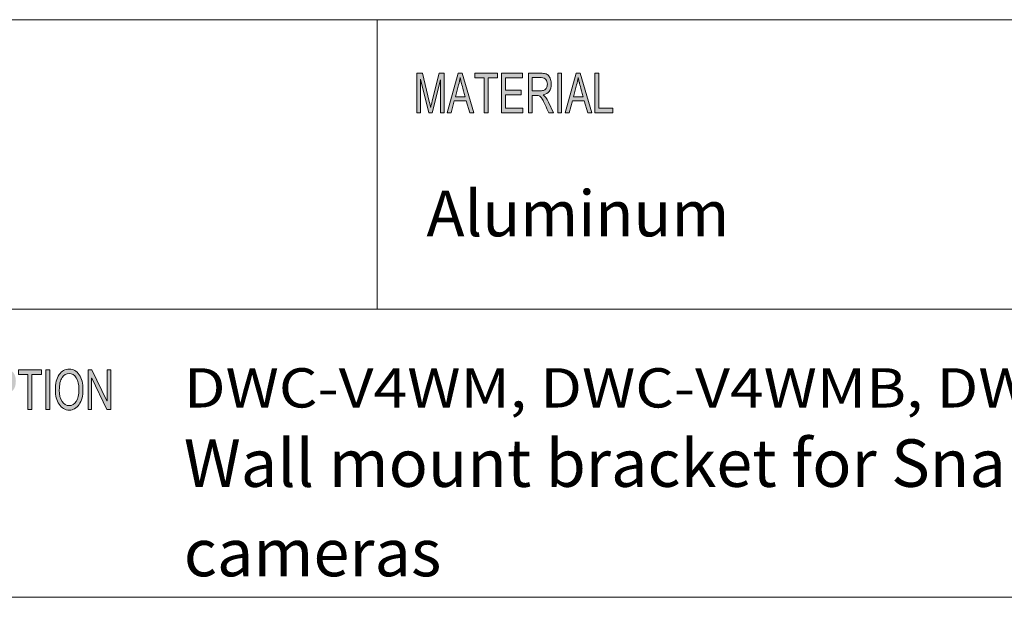
# Model space of a CAD drawing. Units: inches. Extents: x 0.5 to 16.1, y 0.5 to 11.2.
# Drawn here: x 11.2 to 13.6, y 0.5 to 1.9 of the extents above; entities that cross this region are included whole.
import ezdxf

# ---------------------------------------------------------------- set-up
doc = ezdxf.new("R2010")
doc.units = ezdxf.units.IN
doc.header["$MEASUREMENT"] = 0
doc.layers.add('Layer 1', color=7, linetype='Continuous', lineweight=0)

# ---------------------------------------------------------------- blocks, each defined once
blk = doc.blocks.new('Block_2')
at = {"layer": 'Layer 1', "true_color": 0x000000, "transparency": 33554687}
h = blk.add_hatch(color=18, dxfattribs=at)
h.dxf.hatch_style = 2
edge = h.paths.add_edge_path()
edge.add_spline(control_points=[(12.6519, 1.6756), (12.6519, 1.6756), (12.6073, 1.6756), (12.6073, 1.6756), (12.6073, 1.6756), (12.6073, 1.7743), (12.6073, 1.7743), (12.6073, 1.7743), (12.6167, 1.7743), (12.6167, 1.7743), (12.6167, 1.7743), (12.6167, 1.6873), (12.6167, 1.6873), (12.6167, 1.6873), (12.6519, 1.6873), (12.6519, 1.6873), (12.6519, 1.6873), (12.6519, 1.6756), (12.6519, 1.6756)], knot_values=[0, 0, 0, 0, 1, 1, 1, 2, 2, 2, 3, 3, 3, 4, 4, 4, 5, 5, 5, 6, 6, 6, 6], degree=3, periodic=0)
edge = h.paths.add_edge_path()
edge.add_spline(control_points=[(12.578, 1.716), (12.5722, 1.7373), (12.5689, 1.7495), (12.5682, 1.7524), (12.5674, 1.7553), (12.5666, 1.7591), (12.5657, 1.764), (12.5657, 1.764), (12.5655, 1.764), (12.5655, 1.764), (12.5645, 1.7573), (12.5633, 1.7512), (12.5618, 1.7455), (12.5618, 1.7455), (12.5538, 1.716), (12.5538, 1.716), (12.5538, 1.716), (12.578, 1.716), (12.578, 1.716)], knot_values=[0, 0, 0, 0, 1, 1, 1, 2, 2, 2, 3, 3, 3, 4, 4, 4, 5, 5, 5, 6, 6, 6, 6], degree=3, periodic=0)
edge = h.paths.add_edge_path()
edge.add_spline(control_points=[(12.5999, 1.6756), (12.5999, 1.6756), (12.5893, 1.6756), (12.5893, 1.6756), (12.5893, 1.6756), (12.5809, 1.7056), (12.5809, 1.7056), (12.5809, 1.7056), (12.5512, 1.7056), (12.5512, 1.7056), (12.5512, 1.7056), (12.5433, 1.6756), (12.5433, 1.6756), (12.5433, 1.6756), (12.5333, 1.6756), (12.5333, 1.6756), (12.5333, 1.6756), (12.5607, 1.7743), (12.5607, 1.7743), (12.5607, 1.7743), (12.5708, 1.7743), (12.5708, 1.7743), (12.5708, 1.7743), (12.5999, 1.6756), (12.5999, 1.6756)], knot_values=[0, 0, 0, 0, 1, 1, 1, 2, 2, 2, 3, 3, 3, 4, 4, 4, 5, 5, 5, 6, 6, 6, 7, 7, 7, 8, 8, 8, 8], degree=3, periodic=0)
edge = h.paths.add_edge_path()
edge.add_spline(control_points=[(12.5244, 1.6756), (12.5244, 1.6756), (12.5149, 1.6756), (12.5149, 1.6756), (12.5149, 1.6756), (12.5149, 1.7743), (12.5149, 1.7743), (12.5149, 1.7743), (12.5244, 1.7743), (12.5244, 1.7743), (12.5244, 1.7743), (12.5244, 1.6756), (12.5244, 1.6756)], knot_values=[0, 0, 0, 0, 1, 1, 1, 2, 2, 2, 3, 3, 3, 4, 4, 4, 4], degree=3, periodic=0)
edge = h.paths.add_edge_path()
edge.add_spline(control_points=[(12.4513, 1.7309), (12.4513, 1.7309), (12.4715, 1.7309), (12.4715, 1.7309), (12.4756, 1.7309), (12.4788, 1.7313), (12.4812, 1.7323), (12.4836, 1.7333), (12.4855, 1.7351), (12.4869, 1.7379), (12.4883, 1.7407), (12.4891, 1.7438), (12.4891, 1.7473), (12.4891, 1.7518), (12.4879, 1.7556), (12.4855, 1.7587), (12.4832, 1.7619), (12.4792, 1.7634), (12.4738, 1.7634), (12.4738, 1.7634), (12.4513, 1.7634), (12.4513, 1.7634), (12.4513, 1.7634), (12.4513, 1.7309), (12.4513, 1.7309)], knot_values=[0, 0, 0, 0, 1, 1, 1, 2, 2, 2, 3, 3, 3, 4, 4, 4, 5, 5, 5, 6, 6, 6, 7, 7, 7, 8, 8, 8, 8], degree=3, periodic=0)
edge = h.paths.add_edge_path()
edge.add_spline(control_points=[(12.5047, 1.6756), (12.5047, 1.6756), (12.4928, 1.6756), (12.4928, 1.6756), (12.4857, 1.6911), (12.4813, 1.7007), (12.4796, 1.7042), (12.4779, 1.7078), (12.4761, 1.7108), (12.4742, 1.7133), (12.4723, 1.7159), (12.4705, 1.7175), (12.4688, 1.7181), (12.4672, 1.7188), (12.4649, 1.7192), (12.4622, 1.7192), (12.4622, 1.7192), (12.4513, 1.7192), (12.4513, 1.7192), (12.4513, 1.7192), (12.4513, 1.6756), (12.4513, 1.6756), (12.4513, 1.6756), (12.4419, 1.6756), (12.4419, 1.6756), (12.4419, 1.6756), (12.4419, 1.7743), (12.4419, 1.7743), (12.4419, 1.7743), (12.4734, 1.7743), (12.4734, 1.7743), (12.4777, 1.7743), (12.4813, 1.7739), (12.4843, 1.7731), (12.4872, 1.7724), (12.4897, 1.7708), (12.4919, 1.7683), (12.4941, 1.7659), (12.4958, 1.7628), (12.497, 1.7591), (12.4982, 1.7553), (12.4988, 1.7514), (12.4988, 1.7473), (12.4988, 1.7398), (12.4971, 1.7338), (12.4937, 1.7293), (12.4903, 1.7248), (12.4853, 1.7219), (12.4788, 1.7207), (12.4788, 1.7207), (12.4788, 1.7204), (12.4788, 1.7204), (12.4836, 1.7175), (12.488, 1.7115), (12.4922, 1.7025), (12.4922, 1.7025), (12.5047, 1.6756), (12.5047, 1.6756)], knot_values=[0, 0, 0, 0, 1, 1, 1, 2, 2, 2, 3, 3, 3, 4, 4, 4, 5, 5, 5, 6, 6, 6, 7, 7, 7, 8, 8, 8, 9, 9, 9, 10, 10, 10, 11, 11, 11, 12, 12, 12, 13, 13, 13, 14, 14, 14, 15, 15, 15, 16, 16, 16, 17, 17, 17, 18, 18, 18, 19, 19, 19, 19], degree=3, periodic=0)
edge = h.paths.add_edge_path()
edge.add_spline(control_points=[(12.4286, 1.6756), (12.4286, 1.6756), (12.3754, 1.6756), (12.3754, 1.6756), (12.3754, 1.6756), (12.3754, 1.7743), (12.3754, 1.7743), (12.3754, 1.7743), (12.427, 1.7743), (12.427, 1.7743), (12.427, 1.7743), (12.427, 1.7626), (12.427, 1.7626), (12.427, 1.7626), (12.3848, 1.7626), (12.3848, 1.7626), (12.3848, 1.7626), (12.3848, 1.7324), (12.3848, 1.7324), (12.3848, 1.7324), (12.4242, 1.7324), (12.4242, 1.7324), (12.4242, 1.7324), (12.4242, 1.7207), (12.4242, 1.7207), (12.4242, 1.7207), (12.3848, 1.7207), (12.3848, 1.7207), (12.3848, 1.7207), (12.3848, 1.6873), (12.3848, 1.6873), (12.3848, 1.6873), (12.4286, 1.6873), (12.4286, 1.6873), (12.4286, 1.6873), (12.4286, 1.6756), (12.4286, 1.6756)], knot_values=[0, 0, 0, 0, 1, 1, 1, 2, 2, 2, 3, 3, 3, 4, 4, 4, 5, 5, 5, 6, 6, 6, 7, 7, 7, 8, 8, 8, 9, 9, 9, 10, 10, 10, 11, 11, 11, 12, 12, 12, 12], degree=3, periodic=0)
edge = h.paths.add_edge_path()
edge.add_spline(control_points=[(12.3653, 1.7626), (12.3653, 1.7626), (12.3418, 1.7626), (12.3418, 1.7626), (12.3418, 1.7626), (12.3418, 1.6756), (12.3418, 1.6756), (12.3418, 1.6756), (12.3323, 1.6756), (12.3323, 1.6756), (12.3323, 1.6756), (12.3323, 1.7626), (12.3323, 1.7626), (12.3323, 1.7626), (12.3089, 1.7626), (12.3089, 1.7626), (12.3089, 1.7626), (12.3089, 1.7743), (12.3089, 1.7743), (12.3089, 1.7743), (12.3653, 1.7743), (12.3653, 1.7743), (12.3653, 1.7743), (12.3653, 1.7626), (12.3653, 1.7626)], knot_values=[0, 0, 0, 0, 1, 1, 1, 2, 2, 2, 3, 3, 3, 4, 4, 4, 5, 5, 5, 6, 6, 6, 7, 7, 7, 8, 8, 8, 8], degree=3, periodic=0)
edge = h.paths.add_edge_path()
edge.add_spline(control_points=[(12.285, 1.716), (12.2791, 1.7373), (12.2758, 1.7495), (12.2751, 1.7524), (12.2743, 1.7553), (12.2735, 1.7591), (12.2726, 1.764), (12.2726, 1.764), (12.2724, 1.764), (12.2724, 1.764), (12.2715, 1.7573), (12.2702, 1.7512), (12.2687, 1.7455), (12.2687, 1.7455), (12.2608, 1.716), (12.2608, 1.716), (12.2608, 1.716), (12.285, 1.716), (12.285, 1.716)], knot_values=[0, 0, 0, 0, 1, 1, 1, 2, 2, 2, 3, 3, 3, 4, 4, 4, 5, 5, 5, 6, 6, 6, 6], degree=3, periodic=0)
edge = h.paths.add_edge_path()
edge.add_spline(control_points=[(12.3068, 1.6756), (12.3068, 1.6756), (12.2962, 1.6756), (12.2962, 1.6756), (12.2962, 1.6756), (12.2878, 1.7056), (12.2878, 1.7056), (12.2878, 1.7056), (12.2581, 1.7056), (12.2581, 1.7056), (12.2581, 1.7056), (12.2502, 1.6756), (12.2502, 1.6756), (12.2502, 1.6756), (12.2402, 1.6756), (12.2402, 1.6756), (12.2402, 1.6756), (12.2676, 1.7743), (12.2676, 1.7743), (12.2676, 1.7743), (12.2778, 1.7743), (12.2778, 1.7743), (12.2778, 1.7743), (12.3068, 1.6756), (12.3068, 1.6756)], knot_values=[0, 0, 0, 0, 1, 1, 1, 2, 2, 2, 3, 3, 3, 4, 4, 4, 5, 5, 5, 6, 6, 6, 7, 7, 7, 8, 8, 8, 8], degree=3, periodic=0)
edge = h.paths.add_edge_path()
edge.add_spline(control_points=[(12.2328, 1.6756), (12.2328, 1.6756), (12.2238, 1.6756), (12.2238, 1.6756), (12.2238, 1.6756), (12.2238, 1.7582), (12.2238, 1.7582), (12.2238, 1.7582), (12.2236, 1.7582), (12.2236, 1.7582), (12.2236, 1.7582), (12.2031, 1.6756), (12.2031, 1.6756), (12.2031, 1.6756), (12.1947, 1.6756), (12.1947, 1.6756), (12.1947, 1.6756), (12.1743, 1.7595), (12.1743, 1.7595), (12.1743, 1.7595), (12.174, 1.7595), (12.174, 1.7595), (12.174, 1.7595), (12.174, 1.6756), (12.174, 1.6756), (12.174, 1.6756), (12.165, 1.6756), (12.165, 1.6756), (12.165, 1.6756), (12.165, 1.7743), (12.165, 1.7743), (12.165, 1.7743), (12.1791, 1.7743), (12.1791, 1.7743), (12.1791, 1.7743), (12.196, 1.7044), (12.196, 1.7044), (12.1979, 1.6966), (12.1989, 1.6918), (12.1992, 1.6898), (12.1992, 1.6898), (12.1994, 1.6898), (12.1994, 1.6898), (12.2003, 1.6936), (12.2016, 1.6989), (12.2032, 1.7056), (12.2032, 1.7056), (12.2202, 1.7743), (12.2202, 1.7743), (12.2202, 1.7743), (12.2328, 1.7743), (12.2328, 1.7743), (12.2328, 1.7743), (12.2328, 1.6756), (12.2328, 1.6756)], knot_values=[0, 0, 0, 0, 1, 1, 1, 2, 2, 2, 3, 3, 3, 4, 4, 4, 5, 5, 5, 6, 6, 6, 7, 7, 7, 8, 8, 8, 9, 9, 9, 10, 10, 10, 11, 11, 11, 12, 12, 12, 13, 13, 13, 14, 14, 14, 15, 15, 15, 16, 16, 16, 17, 17, 17, 18, 18, 18, 18], degree=3, periodic=0)
h = blk.add_hatch(color=18, dxfattribs=at)
h.dxf.hatch_style = 2
edge = h.paths.add_edge_path()
edge.add_spline(control_points=[(11.4048, 0.939), (11.4048, 0.939), (11.395, 0.939), (11.395, 0.939), (11.395, 0.939), (11.3576, 1.0165), (11.3576, 1.0165), (11.3576, 1.0165), (11.3574, 1.0165), (11.3574, 1.0165), (11.3574, 1.0165), (11.3574, 0.939), (11.3574, 0.939), (11.3574, 0.939), (11.3484, 0.939), (11.3484, 0.939), (11.3484, 0.939), (11.3484, 1.0377), (11.3484, 1.0377), (11.3484, 1.0377), (11.3581, 1.0377), (11.3581, 1.0377), (11.3581, 1.0377), (11.3955, 0.9602), (11.3955, 0.9602), (11.3955, 0.9602), (11.3957, 0.9602), (11.3957, 0.9602), (11.3957, 0.9602), (11.3957, 1.0377), (11.3957, 1.0377), (11.3957, 1.0377), (11.4048, 1.0377), (11.4048, 1.0377), (11.4048, 1.0377), (11.4048, 0.939), (11.4048, 0.939)], knot_values=[0, 0, 0, 0, 1, 1, 1, 2, 2, 2, 3, 3, 3, 4, 4, 4, 5, 5, 5, 6, 6, 6, 7, 7, 7, 8, 8, 8, 9, 9, 9, 10, 10, 10, 11, 11, 11, 12, 12, 12, 12], degree=3, periodic=0)
edge = h.paths.add_edge_path()
edge.add_spline(control_points=[(11.3016, 0.9485), (11.3088, 0.9485), (11.3147, 0.952), (11.3192, 0.959), (11.3237, 0.966), (11.326, 0.9757), (11.326, 0.9882), (11.326, 1.001), (11.3237, 1.0109), (11.3191, 1.0178), (11.3145, 1.0247), (11.3087, 1.0282), (11.3017, 1.0282), (11.2946, 1.0282), (11.2887, 1.0248), (11.2841, 1.018), (11.2794, 1.0112), (11.2771, 1.0009), (11.2771, 0.9869), (11.2771, 0.9754), (11.2794, 0.9662), (11.2839, 0.9591), (11.2884, 0.952), (11.2943, 0.9485), (11.3016, 0.9485)], knot_values=[0, 0, 0, 0, 1, 1, 1, 2, 2, 2, 3, 3, 3, 4, 4, 4, 5, 5, 5, 6, 6, 6, 7, 7, 7, 8, 8, 8, 8], degree=3, periodic=0)
edge = h.paths.add_edge_path()
edge.add_spline(control_points=[(11.3017, 1.0394), (11.3117, 1.0394), (11.3199, 1.0347), (11.3263, 1.0253), (11.3327, 1.0159), (11.3359, 1.0036), (11.3359, 0.9882), (11.3359, 0.9729), (11.3327, 0.9606), (11.3262, 0.9513), (11.3198, 0.942), (11.3116, 0.9373), (11.3017, 0.9373), (11.2913, 0.9373), (11.283, 0.9422), (11.2767, 0.9518), (11.2704, 0.9614), (11.2673, 0.9732), (11.2673, 0.9871), (11.2673, 1.0033), (11.2705, 1.0161), (11.2768, 1.0254), (11.2832, 1.0347), (11.2915, 1.0394), (11.3017, 1.0394)], knot_values=[0, 0, 0, 0, 1, 1, 1, 2, 2, 2, 3, 3, 3, 4, 4, 4, 5, 5, 5, 6, 6, 6, 7, 7, 7, 8, 8, 8, 8], degree=3, periodic=0)
edge = h.paths.add_edge_path()
edge.add_spline(control_points=[(11.2535, 0.939), (11.2535, 0.939), (11.244, 0.939), (11.244, 0.939), (11.244, 0.939), (11.244, 1.0377), (11.244, 1.0377), (11.244, 1.0377), (11.2535, 1.0377), (11.2535, 1.0377), (11.2535, 1.0377), (11.2535, 0.939), (11.2535, 0.939)], knot_values=[0, 0, 0, 0, 1, 1, 1, 2, 2, 2, 3, 3, 3, 4, 4, 4, 4], degree=3, periodic=0)
edge = h.paths.add_edge_path()
edge.add_spline(control_points=[(11.2325, 1.026), (11.2325, 1.026), (11.2088, 1.026), (11.2088, 1.026), (11.2088, 1.026), (11.2088, 0.939), (11.2088, 0.939), (11.2088, 0.939), (11.1993, 0.939), (11.1993, 0.939), (11.1993, 0.939), (11.1993, 1.026), (11.1993, 1.026), (11.1993, 1.026), (11.1758, 1.026), (11.1758, 1.026), (11.1758, 1.026), (11.1758, 1.0377), (11.1758, 1.0377), (11.1758, 1.0377), (11.2325, 1.0377), (11.2325, 1.0377), (11.2325, 1.0377), (11.2325, 1.026), (11.2325, 1.026)], knot_values=[0, 0, 0, 0, 1, 1, 1, 2, 2, 2, 3, 3, 3, 4, 4, 4, 5, 5, 5, 6, 6, 6, 7, 7, 7, 8, 8, 8, 8], degree=3, periodic=0)
edge = h.paths.add_edge_path()
edge.add_spline(control_points=[(11.124, 0.9907), (11.124, 0.9907), (11.1424, 0.9907), (11.1424, 0.9907), (11.1537, 0.9907), (11.1594, 0.9967), (11.1594, 1.0087), (11.1594, 1.0127), (11.1586, 1.0162), (11.1572, 1.0192), (11.1557, 1.0222), (11.1539, 1.0241), (11.1518, 1.0249), (11.1496, 1.0256), (11.1465, 1.026), (11.1423, 1.026), (11.1423, 1.026), (11.124, 1.026), (11.124, 1.026), (11.124, 1.026), (11.124, 0.9907), (11.124, 0.9907)], knot_values=[0, 0, 0, 0, 1, 1, 1, 2, 2, 2, 3, 3, 3, 4, 4, 4, 5, 5, 5, 6, 6, 6, 7, 7, 7, 7], degree=3, periodic=0)
edge = h.paths.add_edge_path()
edge.add_spline(control_points=[(11.1145, 1.0377), (11.1145, 1.0377), (11.1416, 1.0377), (11.1416, 1.0377), (11.1458, 1.0377), (11.1495, 1.0374), (11.1526, 1.0368), (11.1557, 1.0362), (11.1585, 1.0347), (11.1612, 1.0323), (11.1638, 1.0298), (11.1658, 1.0265), (11.1672, 1.0223), (11.1685, 1.0181), (11.1692, 1.0137), (11.1692, 1.0091), (11.1692, 1), (11.1671, 0.9927), (11.1628, 0.9872), (11.1586, 0.9817), (11.1517, 0.979), (11.1424, 0.979), (11.1424, 0.979), (11.124, 0.979), (11.124, 0.979), (11.124, 0.979), (11.124, 0.939), (11.124, 0.939), (11.124, 0.939), (11.1145, 0.939), (11.1145, 0.939), (11.1145, 0.939), (11.1145, 1.0377), (11.1145, 1.0377)], knot_values=[0, 0, 0, 0, 1, 1, 1, 2, 2, 2, 3, 3, 3, 4, 4, 4, 5, 5, 5, 6, 6, 6, 7, 7, 7, 8, 8, 8, 9, 9, 9, 10, 10, 10, 11, 11, 11, 11], degree=3, periodic=0)
edge = h.paths.add_edge_path()
edge.add_spline(control_points=[(11.0977, 0.939), (11.0977, 0.939), (11.0882, 0.939), (11.0882, 0.939), (11.0882, 0.939), (11.0882, 1.0377), (11.0882, 1.0377), (11.0882, 1.0377), (11.0977, 1.0377), (11.0977, 1.0377), (11.0977, 1.0377), (11.0977, 0.939), (11.0977, 0.939)], knot_values=[0, 0, 0, 0, 1, 1, 1, 2, 2, 2, 3, 3, 3, 4, 4, 4, 4], degree=3, periodic=0)
edge = h.paths.add_edge_path()
edge.add_spline(control_points=[(11.0242, 0.9943), (11.0242, 0.9943), (11.0445, 0.9943), (11.0445, 0.9943), (11.0486, 0.9943), (11.0519, 0.9947), (11.0543, 0.9957), (11.0567, 0.9967), (11.0586, 0.9986), (11.06, 1.0013), (11.0615, 1.0041), (11.0622, 1.0072), (11.0622, 1.0107), (11.0622, 1.0152), (11.061, 1.019), (11.0586, 1.0221), (11.0562, 1.0253), (11.0523, 1.0268), (11.0468, 1.0268), (11.0468, 1.0268), (11.0242, 1.0268), (11.0242, 1.0268), (11.0242, 1.0268), (11.0242, 0.9943), (11.0242, 0.9943)], knot_values=[0, 0, 0, 0, 1, 1, 1, 2, 2, 2, 3, 3, 3, 4, 4, 4, 5, 5, 5, 6, 6, 6, 7, 7, 7, 8, 8, 8, 8], degree=3, periodic=0)
edge = h.paths.add_edge_path()
edge.add_spline(control_points=[(11.0779, 0.939), (11.0779, 0.939), (11.0659, 0.939), (11.0659, 0.939), (11.0588, 0.9545), (11.0544, 0.9641), (11.0526, 0.9676), (11.0509, 0.9712), (11.0491, 0.9742), (11.0472, 0.9767), (11.0453, 0.9793), (11.0435, 0.9809), (11.0418, 0.9815), (11.0401, 0.9822), (11.0379, 0.9826), (11.0351, 0.9826), (11.0351, 0.9826), (11.0242, 0.9826), (11.0242, 0.9826), (11.0242, 0.9826), (11.0242, 0.939), (11.0242, 0.939), (11.0242, 0.939), (11.0147, 0.939), (11.0147, 0.939), (11.0147, 0.939), (11.0147, 1.0377), (11.0147, 1.0377), (11.0147, 1.0377), (11.0464, 1.0377), (11.0464, 1.0377), (11.0508, 1.0377), (11.0544, 1.0373), (11.0573, 1.0365), (11.0603, 1.0358), (11.0628, 1.0342), (11.0651, 1.0317), (11.0673, 1.0293), (11.069, 1.0262), (11.0702, 1.0225), (11.0714, 1.0187), (11.072, 1.0148), (11.072, 1.0107), (11.072, 1.0032), (11.0702, 0.9973), (11.0668, 0.9927), (11.0634, 0.9882), (11.0584, 0.9853), (11.0519, 0.9841), (11.0519, 0.9841), (11.0519, 0.9838), (11.0519, 0.9838), (11.0567, 0.9809), (11.0612, 0.9749), (11.0654, 0.9659), (11.0654, 0.9659), (11.0779, 0.939), (11.0779, 0.939)], knot_values=[0, 0, 0, 0, 1, 1, 1, 2, 2, 2, 3, 3, 3, 4, 4, 4, 5, 5, 5, 6, 6, 6, 7, 7, 7, 8, 8, 8, 9, 9, 9, 10, 10, 10, 11, 11, 11, 12, 12, 12, 13, 13, 13, 14, 14, 14, 15, 15, 15, 16, 16, 16, 17, 17, 17, 18, 18, 18, 19, 19, 19, 19], degree=3, periodic=0)
edge = h.paths.add_edge_path()
edge.add_spline(control_points=[(11.0028, 0.9703), (11.0007, 0.9592), (10.9971, 0.951), (10.9919, 0.9455), (10.9867, 0.9401), (10.9804, 0.9373), (10.9732, 0.9373), (10.9614, 0.9373), (10.9529, 0.9424), (10.9475, 0.9525), (10.9422, 0.9626), (10.9395, 0.9748), (10.9395, 0.989), (10.9395, 1.0048), (10.9426, 1.0171), (10.949, 1.026), (10.9553, 1.0349), (10.9634, 1.0394), (10.9733, 1.0394), (10.9802, 1.0394), (10.9862, 1.0369), (10.9912, 1.032), (10.9961, 1.0271), (10.9996, 1.02), (11.0016, 1.0106), (11.0016, 1.0106), (10.9923, 1.0075), (10.9923, 1.0075), (10.9907, 1.0144), (10.9883, 1.0195), (10.9852, 1.023), (10.982, 1.0265), (10.978, 1.0282), (10.9732, 1.0282), (10.9654, 1.0282), (10.9594, 1.0247), (10.9554, 1.0176), (10.9513, 1.0105), (10.9493, 1.001), (10.9493, 0.9892), (10.9493, 0.9754), (10.9514, 0.9652), (10.9557, 0.9585), (10.96, 0.9518), (10.9655, 0.9485), (10.9723, 0.9485), (10.9779, 0.9485), (10.9825, 0.9506), (10.986, 0.9548), (10.9895, 0.9589), (10.992, 0.9652), (10.9934, 0.9736), (10.9934, 0.9736), (11.0028, 0.9703), (11.0028, 0.9703)], knot_values=[0, 0, 0, 0, 1, 1, 1, 2, 2, 2, 3, 3, 3, 4, 4, 4, 5, 5, 5, 6, 6, 6, 7, 7, 7, 8, 8, 8, 9, 9, 9, 10, 10, 10, 11, 11, 11, 12, 12, 12, 13, 13, 13, 14, 14, 14, 15, 15, 15, 16, 16, 16, 17, 17, 17, 18, 18, 18, 18], degree=3, periodic=0)
edge = h.paths.add_edge_path()
edge.add_spline(control_points=[(10.9179, 1.0087), (10.9175, 1.015), (10.9158, 1.0197), (10.9129, 1.0229), (10.91, 1.0261), (10.9059, 1.0276), (10.9005, 1.0276), (10.8956, 1.0276), (10.8916, 1.0264), (10.8886, 1.0239), (10.8855, 1.0214), (10.884, 1.0177), (10.884, 1.0129), (10.884, 1.0086), (10.8851, 1.0055), (10.8875, 1.0034), (10.8899, 1.0013), (10.8944, 0.9992), (10.9011, 0.9972), (10.907, 0.9954), (10.9118, 0.9935), (10.9156, 0.9916), (10.9193, 0.9898), (10.9225, 0.9868), (10.9252, 0.9829), (10.9279, 0.9789), (10.9292, 0.9736), (10.9292, 0.9669), (10.9292, 0.9584), (10.9268, 0.9513), (10.9219, 0.9457), (10.917, 0.9401), (10.9106, 0.9373), (10.9027, 0.9373), (10.8926, 0.9373), (10.8851, 0.9404), (10.8801, 0.9466), (10.8751, 0.9528), (10.8724, 0.9608), (10.8721, 0.9707), (10.8721, 0.9707), (10.8811, 0.9718), (10.8811, 0.9718), (10.8815, 0.9639), (10.8838, 0.9581), (10.8878, 0.9545), (10.8918, 0.9509), (10.8966, 0.9491), (10.9023, 0.9491), (10.9076, 0.9491), (10.9119, 0.9506), (10.9152, 0.9536), (10.9184, 0.9566), (10.9201, 0.9607), (10.9201, 0.9659), (10.9201, 0.9712), (10.9184, 0.9752), (10.915, 0.9776), (10.9115, 0.9801), (10.9058, 0.9825), (10.8977, 0.9849), (10.8897, 0.9873), (10.8838, 0.9907), (10.8803, 0.9951), (10.8767, 0.9994), (10.875, 1.0051), (10.875, 1.012), (10.875, 1.0199), (10.8772, 1.0265), (10.8817, 1.0316), (10.8862, 1.0368), (10.8923, 1.0394), (10.9001, 1.0394), (10.908, 1.0394), (10.9144, 1.0368), (10.9193, 1.0317), (10.9241, 1.0265), (10.9267, 1.0192), (10.927, 1.0097), (10.927, 1.0097), (10.9179, 1.0087), (10.9179, 1.0087)], knot_values=[0, 0, 0, 0, 1, 1, 1, 2, 2, 2, 3, 3, 3, 4, 4, 4, 5, 5, 5, 6, 6, 6, 7, 7, 7, 8, 8, 8, 9, 9, 9, 10, 10, 10, 11, 11, 11, 12, 12, 12, 13, 13, 13, 14, 14, 14, 15, 15, 15, 16, 16, 16, 17, 17, 17, 18, 18, 18, 19, 19, 19, 20, 20, 20, 21, 21, 21, 22, 22, 22, 23, 23, 23, 24, 24, 24, 25, 25, 25, 26, 26, 26, 27, 27, 27, 27], degree=3, periodic=0)
edge = h.paths.add_edge_path()
edge.add_spline(control_points=[(10.8623, 0.939), (10.8623, 0.939), (10.8088, 0.939), (10.8088, 0.939), (10.8088, 0.939), (10.8088, 1.0377), (10.8088, 1.0377), (10.8088, 1.0377), (10.8606, 1.0377), (10.8606, 1.0377), (10.8606, 1.0377), (10.8606, 1.026), (10.8606, 1.026), (10.8606, 1.026), (10.8183, 1.026), (10.8183, 1.026), (10.8183, 1.026), (10.8183, 0.9958), (10.8183, 0.9958), (10.8183, 0.9958), (10.8579, 0.9958), (10.8579, 0.9958), (10.8579, 0.9958), (10.8579, 0.9841), (10.8579, 0.9841), (10.8579, 0.9841), (10.8183, 0.9841), (10.8183, 0.9841), (10.8183, 0.9841), (10.8183, 0.9507), (10.8183, 0.9507), (10.8183, 0.9507), (10.8623, 0.9507), (10.8623, 0.9507), (10.8623, 0.9507), (10.8623, 0.939), (10.8623, 0.939)], knot_values=[0, 0, 0, 0, 1, 1, 1, 2, 2, 2, 3, 3, 3, 4, 4, 4, 5, 5, 5, 6, 6, 6, 7, 7, 7, 8, 8, 8, 9, 9, 9, 10, 10, 10, 11, 11, 11, 12, 12, 12, 12], degree=3, periodic=0)
edge = h.paths.add_edge_path()
edge.add_spline(control_points=[(10.7461, 0.9507), (10.7461, 0.9507), (10.7614, 0.9507), (10.7614, 0.9507), (10.7645, 0.9507), (10.7673, 0.951), (10.7698, 0.9515), (10.7723, 0.9521), (10.7748, 0.9535), (10.7773, 0.9559), (10.7798, 0.9583), (10.7819, 0.9622), (10.7836, 0.9676), (10.7852, 0.973), (10.7861, 0.9802), (10.7861, 0.9892), (10.7861, 0.9941), (10.7857, 0.9987), (10.7851, 1.003), (10.7845, 1.0073), (10.7833, 1.0112), (10.7816, 1.0147), (10.7799, 1.0182), (10.7779, 1.0208), (10.7757, 1.0224), (10.7735, 1.0241), (10.7713, 1.0251), (10.7692, 1.0254), (10.7671, 1.0258), (10.7644, 1.026), (10.7611, 1.026), (10.7611, 1.026), (10.7461, 1.026), (10.7461, 1.026), (10.7461, 1.026), (10.7461, 0.9507), (10.7461, 0.9507)], knot_values=[0, 0, 0, 0, 1, 1, 1, 2, 2, 2, 3, 3, 3, 4, 4, 4, 5, 5, 5, 6, 6, 6, 7, 7, 7, 8, 8, 8, 9, 9, 9, 10, 10, 10, 11, 11, 11, 12, 12, 12, 12], degree=3, periodic=0)
edge = h.paths.add_edge_path()
edge.add_spline(control_points=[(10.7366, 1.0377), (10.7366, 1.0377), (10.7613, 1.0377), (10.7613, 1.0377), (10.7657, 1.0377), (10.7694, 1.0374), (10.7725, 1.0368), (10.7756, 1.0362), (10.7786, 1.0347), (10.7815, 1.0323), (10.7843, 1.03), (10.7868, 1.0267), (10.789, 1.0226), (10.7911, 1.0185), (10.7928, 1.0137), (10.794, 1.0084), (10.7952, 1.003), (10.7958, 0.9965), (10.7958, 0.9889), (10.7958, 0.9743), (10.7933, 0.9624), (10.7883, 0.953), (10.7833, 0.9437), (10.7746, 0.939), (10.7624, 0.939), (10.7624, 0.939), (10.7366, 0.939), (10.7366, 0.939), (10.7366, 0.939), (10.7366, 1.0377), (10.7366, 1.0377)], knot_values=[0, 0, 0, 0, 1, 1, 1, 2, 2, 2, 3, 3, 3, 4, 4, 4, 5, 5, 5, 6, 6, 6, 7, 7, 7, 8, 8, 8, 9, 9, 9, 10, 10, 10, 10], degree=3, periodic=0)
at = {"layer": 'Layer 1', "color": 18, "lineweight": 18, "true_color": 0x000000}
for p, q in [((8.7729, 1.9073), (16.069, 1.9073)), ((12.0662, 1.188), (12.0662, 1.9073)), ((8.7729, 1.188), (16.069, 1.188))]:
    blk.add_line(p, q, dxfattribs=at)
at = {"layer": 'Layer 1'}
for points, knots in [([(12.2328, 1.6756), (12.2328, 1.6756), (12.2238, 1.6756), (12.2238, 1.6756), (12.2238, 1.6756), (12.2238, 1.7582), (12.2238, 1.7582), (12.2238, 1.7582), (12.2236, 1.7582), (12.2236, 1.7582), (12.2236, 1.7582), (12.2031, 1.6756), (12.2031, 1.6756), (12.2031, 1.6756), (12.1947, 1.6756), (12.1947, 1.6756), (12.1947, 1.6756), (12.1743, 1.7595), (12.1743, 1.7595), (12.1743, 1.7595), (12.174, 1.7595), (12.174, 1.7595), (12.174, 1.7595), (12.174, 1.6756), (12.174, 1.6756), (12.174, 1.6756), (12.165, 1.6756), (12.165, 1.6756), (12.165, 1.6756), (12.165, 1.7743), (12.165, 1.7743), (12.165, 1.7743), (12.1791, 1.7743), (12.1791, 1.7743), (12.1791, 1.7743), (12.196, 1.7044), (12.196, 1.7044), (12.1979, 1.6966), (12.1989, 1.6918), (12.1992, 1.6898), (12.1992, 1.6898), (12.1994, 1.6898), (12.1994, 1.6898), (12.2003, 1.6936), (12.2016, 1.6989), (12.2032, 1.7056), (12.2032, 1.7056), (12.2202, 1.7743), (12.2202, 1.7743), (12.2202, 1.7743), (12.2328, 1.7743), (12.2328, 1.7743), (12.2328, 1.7743), (12.2328, 1.6756), (12.2328, 1.6756)], [0, 0, 0, 0, 1, 1, 1, 2, 2, 2, 3, 3, 3, 4, 4, 4, 5, 5, 5, 6, 6, 6, 7, 7, 7, 8, 8, 8, 9, 9, 9, 10, 10, 10, 11, 11, 11, 12, 12, 12, 13, 13, 13, 14, 14, 14, 15, 15, 15, 16, 16, 16, 17, 17, 17, 18, 18, 18, 18]), ([(12.3068, 1.6756), (12.3068, 1.6756), (12.2962, 1.6756), (12.2962, 1.6756), (12.2962, 1.6756), (12.2878, 1.7056), (12.2878, 1.7056), (12.2878, 1.7056), (12.2581, 1.7056), (12.2581, 1.7056), (12.2581, 1.7056), (12.2502, 1.6756), (12.2502, 1.6756), (12.2502, 1.6756), (12.2402, 1.6756), (12.2402, 1.6756), (12.2402, 1.6756), (12.2676, 1.7743), (12.2676, 1.7743), (12.2676, 1.7743), (12.2778, 1.7743), (12.2778, 1.7743), (12.2778, 1.7743), (12.3068, 1.6756), (12.3068, 1.6756)], [0, 0, 0, 0, 1, 1, 1, 2, 2, 2, 3, 3, 3, 4, 4, 4, 5, 5, 5, 6, 6, 6, 7, 7, 7, 8, 8, 8, 8]), ([(12.285, 1.716), (12.2791, 1.7373), (12.2758, 1.7495), (12.2751, 1.7524), (12.2743, 1.7553), (12.2735, 1.7591), (12.2726, 1.764), (12.2726, 1.764), (12.2724, 1.764), (12.2724, 1.764), (12.2715, 1.7573), (12.2702, 1.7512), (12.2687, 1.7455), (12.2687, 1.7455), (12.2608, 1.716), (12.2608, 1.716), (12.2608, 1.716), (12.285, 1.716), (12.285, 1.716)], [0, 0, 0, 0, 1, 1, 1, 2, 2, 2, 3, 3, 3, 4, 4, 4, 5, 5, 5, 6, 6, 6, 6]), ([(12.3653, 1.7626), (12.3653, 1.7626), (12.3418, 1.7626), (12.3418, 1.7626), (12.3418, 1.7626), (12.3418, 1.6756), (12.3418, 1.6756), (12.3418, 1.6756), (12.3323, 1.6756), (12.3323, 1.6756), (12.3323, 1.6756), (12.3323, 1.7626), (12.3323, 1.7626), (12.3323, 1.7626), (12.3089, 1.7626), (12.3089, 1.7626), (12.3089, 1.7626), (12.3089, 1.7743), (12.3089, 1.7743), (12.3089, 1.7743), (12.3653, 1.7743), (12.3653, 1.7743), (12.3653, 1.7743), (12.3653, 1.7626), (12.3653, 1.7626)], [0, 0, 0, 0, 1, 1, 1, 2, 2, 2, 3, 3, 3, 4, 4, 4, 5, 5, 5, 6, 6, 6, 7, 7, 7, 8, 8, 8, 8]), ([(12.4286, 1.6756), (12.4286, 1.6756), (12.3754, 1.6756), (12.3754, 1.6756), (12.3754, 1.6756), (12.3754, 1.7743), (12.3754, 1.7743), (12.3754, 1.7743), (12.427, 1.7743), (12.427, 1.7743), (12.427, 1.7743), (12.427, 1.7626), (12.427, 1.7626), (12.427, 1.7626), (12.3848, 1.7626), (12.3848, 1.7626), (12.3848, 1.7626), (12.3848, 1.7324), (12.3848, 1.7324), (12.3848, 1.7324), (12.4242, 1.7324), (12.4242, 1.7324), (12.4242, 1.7324), (12.4242, 1.7207), (12.4242, 1.7207), (12.4242, 1.7207), (12.3848, 1.7207), (12.3848, 1.7207), (12.3848, 1.7207), (12.3848, 1.6873), (12.3848, 1.6873), (12.3848, 1.6873), (12.4286, 1.6873), (12.4286, 1.6873), (12.4286, 1.6873), (12.4286, 1.6756), (12.4286, 1.6756)], [0, 0, 0, 0, 1, 1, 1, 2, 2, 2, 3, 3, 3, 4, 4, 4, 5, 5, 5, 6, 6, 6, 7, 7, 7, 8, 8, 8, 9, 9, 9, 10, 10, 10, 11, 11, 11, 12, 12, 12, 12]), ([(12.5047, 1.6756), (12.5047, 1.6756), (12.4928, 1.6756), (12.4928, 1.6756), (12.4857, 1.6911), (12.4813, 1.7007), (12.4796, 1.7042), (12.4779, 1.7078), (12.4761, 1.7108), (12.4742, 1.7133), (12.4723, 1.7159), (12.4705, 1.7175), (12.4688, 1.7181), (12.4672, 1.7188), (12.4649, 1.7192), (12.4622, 1.7192), (12.4622, 1.7192), (12.4513, 1.7192), (12.4513, 1.7192), (12.4513, 1.7192), (12.4513, 1.6756), (12.4513, 1.6756), (12.4513, 1.6756), (12.4419, 1.6756), (12.4419, 1.6756), (12.4419, 1.6756), (12.4419, 1.7743), (12.4419, 1.7743), (12.4419, 1.7743), (12.4734, 1.7743), (12.4734, 1.7743), (12.4777, 1.7743), (12.4813, 1.7739), (12.4843, 1.7731), (12.4872, 1.7724), (12.4897, 1.7708), (12.4919, 1.7683), (12.4941, 1.7659), (12.4958, 1.7628), (12.497, 1.7591), (12.4982, 1.7553), (12.4988, 1.7514), (12.4988, 1.7473), (12.4988, 1.7398), (12.4971, 1.7338), (12.4937, 1.7293), (12.4903, 1.7248), (12.4853, 1.7219), (12.4788, 1.7207), (12.4788, 1.7207), (12.4788, 1.7204), (12.4788, 1.7204), (12.4836, 1.7175), (12.488, 1.7115), (12.4922, 1.7025), (12.4922, 1.7025), (12.5047, 1.6756), (12.5047, 1.6756)], [0, 0, 0, 0, 1, 1, 1, 2, 2, 2, 3, 3, 3, 4, 4, 4, 5, 5, 5, 6, 6, 6, 7, 7, 7, 8, 8, 8, 9, 9, 9, 10, 10, 10, 11, 11, 11, 12, 12, 12, 13, 13, 13, 14, 14, 14, 15, 15, 15, 16, 16, 16, 17, 17, 17, 18, 18, 18, 19, 19, 19, 19]), ([(12.4513, 1.7309), (12.4513, 1.7309), (12.4715, 1.7309), (12.4715, 1.7309), (12.4756, 1.7309), (12.4788, 1.7313), (12.4812, 1.7323), (12.4836, 1.7333), (12.4855, 1.7351), (12.4869, 1.7379), (12.4883, 1.7407), (12.4891, 1.7438), (12.4891, 1.7473), (12.4891, 1.7518), (12.4879, 1.7556), (12.4855, 1.7587), (12.4832, 1.7619), (12.4792, 1.7634), (12.4738, 1.7634), (12.4738, 1.7634), (12.4513, 1.7634), (12.4513, 1.7634), (12.4513, 1.7634), (12.4513, 1.7309), (12.4513, 1.7309)], [0, 0, 0, 0, 1, 1, 1, 2, 2, 2, 3, 3, 3, 4, 4, 4, 5, 5, 5, 6, 6, 6, 7, 7, 7, 8, 8, 8, 8]), ([(12.5244, 1.6756), (12.5244, 1.6756), (12.5149, 1.6756), (12.5149, 1.6756), (12.5149, 1.6756), (12.5149, 1.7743), (12.5149, 1.7743), (12.5149, 1.7743), (12.5244, 1.7743), (12.5244, 1.7743), (12.5244, 1.7743), (12.5244, 1.6756), (12.5244, 1.6756)], [0, 0, 0, 0, 1, 1, 1, 2, 2, 2, 3, 3, 3, 4, 4, 4, 4]), ([(12.5999, 1.6756), (12.5999, 1.6756), (12.5893, 1.6756), (12.5893, 1.6756), (12.5893, 1.6756), (12.5809, 1.7056), (12.5809, 1.7056), (12.5809, 1.7056), (12.5512, 1.7056), (12.5512, 1.7056), (12.5512, 1.7056), (12.5433, 1.6756), (12.5433, 1.6756), (12.5433, 1.6756), (12.5333, 1.6756), (12.5333, 1.6756), (12.5333, 1.6756), (12.5607, 1.7743), (12.5607, 1.7743), (12.5607, 1.7743), (12.5708, 1.7743), (12.5708, 1.7743), (12.5708, 1.7743), (12.5999, 1.6756), (12.5999, 1.6756)], [0, 0, 0, 0, 1, 1, 1, 2, 2, 2, 3, 3, 3, 4, 4, 4, 5, 5, 5, 6, 6, 6, 7, 7, 7, 8, 8, 8, 8]), ([(12.578, 1.716), (12.5722, 1.7373), (12.5689, 1.7495), (12.5682, 1.7524), (12.5674, 1.7553), (12.5666, 1.7591), (12.5657, 1.764), (12.5657, 1.764), (12.5655, 1.764), (12.5655, 1.764), (12.5645, 1.7573), (12.5633, 1.7512), (12.5618, 1.7455), (12.5618, 1.7455), (12.5538, 1.716), (12.5538, 1.716), (12.5538, 1.716), (12.578, 1.716), (12.578, 1.716)], [0, 0, 0, 0, 1, 1, 1, 2, 2, 2, 3, 3, 3, 4, 4, 4, 5, 5, 5, 6, 6, 6, 6]), ([(12.6519, 1.6756), (12.6519, 1.6756), (12.6073, 1.6756), (12.6073, 1.6756), (12.6073, 1.6756), (12.6073, 1.7743), (12.6073, 1.7743), (12.6073, 1.7743), (12.6167, 1.7743), (12.6167, 1.7743), (12.6167, 1.7743), (12.6167, 1.6873), (12.6167, 1.6873), (12.6167, 1.6873), (12.6519, 1.6873), (12.6519, 1.6873), (12.6519, 1.6873), (12.6519, 1.6756), (12.6519, 1.6756)], [0, 0, 0, 0, 1, 1, 1, 2, 2, 2, 3, 3, 3, 4, 4, 4, 5, 5, 5, 6, 6, 6, 6]), ([(11.2325, 1.026), (11.2325, 1.026), (11.2088, 1.026), (11.2088, 1.026), (11.2088, 1.026), (11.2088, 0.939), (11.2088, 0.939), (11.2088, 0.939), (11.1993, 0.939), (11.1993, 0.939), (11.1993, 0.939), (11.1993, 1.026), (11.1993, 1.026), (11.1993, 1.026), (11.1758, 1.026), (11.1758, 1.026), (11.1758, 1.026), (11.1758, 1.0377), (11.1758, 1.0377), (11.1758, 1.0377), (11.2325, 1.0377), (11.2325, 1.0377), (11.2325, 1.0377), (11.2325, 1.026), (11.2325, 1.026)], [0, 0, 0, 0, 1, 1, 1, 2, 2, 2, 3, 3, 3, 4, 4, 4, 5, 5, 5, 6, 6, 6, 7, 7, 7, 8, 8, 8, 8]), ([(11.2535, 0.939), (11.2535, 0.939), (11.244, 0.939), (11.244, 0.939), (11.244, 0.939), (11.244, 1.0377), (11.244, 1.0377), (11.244, 1.0377), (11.2535, 1.0377), (11.2535, 1.0377), (11.2535, 1.0377), (11.2535, 0.939), (11.2535, 0.939)], [0, 0, 0, 0, 1, 1, 1, 2, 2, 2, 3, 3, 3, 4, 4, 4, 4]), ([(11.3017, 1.0394), (11.3117, 1.0394), (11.3199, 1.0347), (11.3263, 1.0253), (11.3327, 1.0159), (11.3359, 1.0036), (11.3359, 0.9882), (11.3359, 0.9729), (11.3327, 0.9606), (11.3262, 0.9513), (11.3198, 0.942), (11.3116, 0.9373), (11.3017, 0.9373), (11.2913, 0.9373), (11.283, 0.9422), (11.2767, 0.9518), (11.2704, 0.9614), (11.2673, 0.9732), (11.2673, 0.9871), (11.2673, 1.0033), (11.2705, 1.0161), (11.2768, 1.0254), (11.2832, 1.0347), (11.2915, 1.0394), (11.3017, 1.0394)], [0, 0, 0, 0, 1, 1, 1, 2, 2, 2, 3, 3, 3, 4, 4, 4, 5, 5, 5, 6, 6, 6, 7, 7, 7, 8, 8, 8, 8]), ([(11.3016, 0.9485), (11.3088, 0.9485), (11.3147, 0.952), (11.3192, 0.959), (11.3237, 0.966), (11.326, 0.9757), (11.326, 0.9882), (11.326, 1.001), (11.3237, 1.0109), (11.3191, 1.0178), (11.3145, 1.0247), (11.3087, 1.0282), (11.3017, 1.0282), (11.2946, 1.0282), (11.2887, 1.0248), (11.2841, 1.018), (11.2794, 1.0112), (11.2771, 1.0009), (11.2771, 0.9869), (11.2771, 0.9754), (11.2794, 0.9662), (11.2839, 0.9591), (11.2884, 0.952), (11.2943, 0.9485), (11.3016, 0.9485)], [0, 0, 0, 0, 1, 1, 1, 2, 2, 2, 3, 3, 3, 4, 4, 4, 5, 5, 5, 6, 6, 6, 7, 7, 7, 8, 8, 8, 8]), ([(11.4048, 0.939), (11.4048, 0.939), (11.395, 0.939), (11.395, 0.939), (11.395, 0.939), (11.3576, 1.0165), (11.3576, 1.0165), (11.3576, 1.0165), (11.3574, 1.0165), (11.3574, 1.0165), (11.3574, 1.0165), (11.3574, 0.939), (11.3574, 0.939), (11.3574, 0.939), (11.3484, 0.939), (11.3484, 0.939), (11.3484, 0.939), (11.3484, 1.0377), (11.3484, 1.0377), (11.3484, 1.0377), (11.3581, 1.0377), (11.3581, 1.0377), (11.3581, 1.0377), (11.3955, 0.9602), (11.3955, 0.9602), (11.3955, 0.9602), (11.3957, 0.9602), (11.3957, 0.9602), (11.3957, 0.9602), (11.3957, 1.0377), (11.3957, 1.0377), (11.3957, 1.0377), (11.4048, 1.0377), (11.4048, 1.0377), (11.4048, 1.0377), (11.4048, 0.939), (11.4048, 0.939)], [0, 0, 0, 0, 1, 1, 1, 2, 2, 2, 3, 3, 3, 4, 4, 4, 5, 5, 5, 6, 6, 6, 7, 7, 7, 8, 8, 8, 9, 9, 9, 10, 10, 10, 11, 11, 11, 12, 12, 12, 12])]:
    blk.add_open_spline(points, degree=3, knots=knots, dxfattribs=at)
at = {"layer": 'Layer 1', "insert": (11.5864, 0.9438), "char_height": 0.2, "attachment_point": 7}
blk.add_mtext('\\C18;\\c0;\\FGotham Book|b0|i0|c1;\\H0.097588;\\W1.131960;DWC-V4WM, DWC-V4WMB, DWC-V4WMW', dxfattribs=at)
blk = doc.blocks.new('Block_1')
at = {"layer": 'Layer 1'}
blk.add_blockref('Block_2', (0, 0), dxfattribs=at)
blk = doc.blocks.new('Block_0')
at = {"layer": 'Layer 1'}
blk.add_blockref('Block_1', (0, 0), dxfattribs=at)
at = {"layer": 'Layer 1', "char_height": 0.2, "attachment_point": 7}
for s, insert in [('\\C18;\\c0;\\FGotham Book|b0|i0|c1;\\H0.118000;\\W1.000000;Wall mount bracket for Snapit™ vandal dome ', (11.5864, 0.7467)), ('\\C18;\\c0;\\FGotham Book|b0|i0|c1;\\H0.118000;\\W1.000000;cameras', (11.5864, 0.5245))]:
    blk.add_mtext(s, dxfattribs=dict(at, insert=insert))

msp = doc.modelspace()

# ---------------------------------------------------------------- linework, layer by layer
at = {"layer": 'Layer 1', "color": 18, "lineweight": 18, "true_color": 0x000000}
msp.add_open_spline([(0.4722, 0.4722), (0.4722, 0.4722), (16.0625, 0.4722), (16.0625, 0.4722)], degree=3, dxfattribs=at)

# ---------------------------------------------------------------- block references
at = {"layer": 'Layer 1'}
msp.add_blockref('Block_0', (0, 0), dxfattribs=at)

# ---------------------------------------------------------------- texts
at = {"layer": 'Layer 1', "insert": (12.189, 1.3691), "char_height": 0.2, "attachment_point": 7}
msp.add_mtext('\\C18;\\c0;\\FGotham Book|b0|i0|c1;\\H0.113850;\\W1.000000;Aluminum', dxfattribs=at)

doc.saveas('drawing.dxf')
